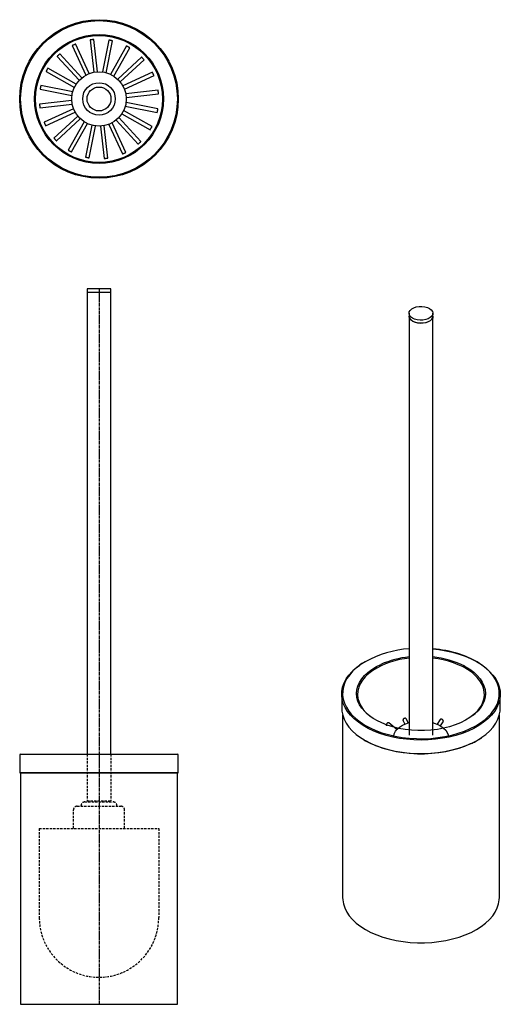
# Model space of a CAD drawing. Units: millimetres. Extents: x -323 to 210, y 0 to 529.
# Drawn here: x -323 to -65, y 1 to 529 of the extents above; entities that cross this region are included whole.
import ezdxf

# ---------------------------------------------------------------- set-up
doc = ezdxf.new("R2010")
doc.units = ezdxf.units.MM
doc.linetypes.add('CENTER', pattern=[2, 1.25, -0.25, 0.25, -0.25])
doc.linetypes.add('HIDDEN', pattern=[0.375, 0.25, -0.125])
doc.layers.add('A2', color=1, linetype='CENTER')
doc.layers.add('A3', color=3, linetype='HIDDEN')

msp = doc.modelspace()

# ---------------------------------------------------------------- linework, layer by layer
for p, q in [((-285.06, 517.73), (-283, 500.43)), ((-281.02, 500.67), (-283.07, 517.97)), ((-275.05, 517.66), (-278.44, 500.57)), ((-276.47, 500.18), (-273.09, 517.27)), ((-294.61, 514.72), (-287.3, 498.89)), ((-285.49, 499.73), (-292.8, 515.56)), ((-265.55, 514.49), (-274.05, 499.29)), ((-272.31, 498.31), (-263.8, 513.52)), ((-302.75, 508.88), (-290.91, 496.1)), ((-289.45, 497.46), (-301.28, 510.24)), ((-257.49, 508.55), (-270.28, 496.71)), ((-268.92, 495.25), (-256.13, 507.08)), ((-292.51, 494.07), (-307.72, 502.57)), ((-308.69, 500.82), (-293.49, 492.32)), ((-251.65, 500.41), (-267.48, 493.1)), ((-266.64, 491.29), (-250.82, 498.6)), ((-311.86, 491.33), (-294.77, 487.94)), ((-294.38, 489.9), (-311.47, 493.29)), ((-248.64, 490.86), (-265.94, 488.8)), ((-265.7, 486.82), (-248.41, 488.87)), ((-294.87, 485.36), (-312.17, 483.3)), ((-311.93, 481.31), (-294.63, 483.37)), ((-293.93, 480.89), (-309.76, 473.58)), ((-266.19, 482.27), (-249.11, 478.89)), ((-248.72, 480.85), (-265.8, 484.24)), ((-308.92, 471.76), (-293.09, 479.07)), ((-291.66, 476.93), (-304.44, 465.09)), ((-303.08, 463.63), (-290.3, 475.46)), ((-257.83, 463.29), (-269.66, 476.08)), ((-268.06, 478.11), (-252.86, 469.6)), ((-251.88, 471.35), (-267.09, 479.85)), ((-288.27, 473.86), (-296.77, 458.66)), ((-295.02, 457.68), (-286.52, 472.89)), ((-284.1, 471.99), (-287.49, 454.91)), ((-285.53, 454.52), (-282.14, 471.6)), ((-279.56, 471.51), (-277.5, 454.21)), ((-275.51, 454.44), (-277.57, 471.74)), ((-275.09, 472.44), (-267.78, 456.62)), ((-265.96, 457.45), (-273.27, 473.28)), ((-271.13, 474.72), (-259.29, 461.93)), ((-286.69, 384.4), (-286.69, 382.4)), ((-273.89, 384.4), (-286.69, 384.4)), ((-273.89, 382.4), (-286.69, 382.4)), ((-286.59, 382.4), (-286.59, 134.8)), ((-273.99, 134.8), (-273.99, 382.4)), ((-273.89, 382.4), (-273.89, 384.4)), ((-114.17, 371.21), (-114.17, 369.58)), ((-101.37, 369.58), (-101.37, 371.21)), ((-114.07, 368.93), (-114.07, 145.03)), ((-101.47, 145.03), (-101.47, 368.93)), ((-140.03, 183.13), (-140.49, 182.81)), ((-139.54, 183.46), (-140.03, 183.13)), ((-137.66, 184.44), (-139.75, 183.13)), ((-139.63, 183.23), (-137.65, 184.45)), ((-150.27, 167), (-150.27, 159.65)), ((-65.27, 159.65), (-65.27, 167)), ((-149.77, 155.9), (-149.77, 57.99)), ((-114.58, 151.67), (-115.58, 153.71)), ((-97.56, 153.38), (-99.08, 150.99)), ((-65.77, 57.99), (-65.77, 155.9)), ((-120.78, 148.04), (-124.91, 151.61)), ((-117.37, 152.83), (-116.47, 150.98)), ((-97.29, 150.08), (-95.87, 152.3)), ((-75.52, 143.52), (-75.24, 143.71)), ((-75.41, 143.74), (-75.13, 143.94)), ((-322.79, 134.3), (-322.79, 125.3)), ((-322.65, 134.3), (-322.79, 134.3)), ((-322.29, 134.8), (-238.29, 134.8)), ((-237.79, 125.3), (-237.79, 134.3)), ((-322.29, 124.8), (-322.29, 0.8)), ((-238.29, 124.8), (-322.29, 124.8)), ((-322.29, 124.8), (-280.29, 124.8)), ((-280.29, 124.8), (-238.29, 124.8)), ((-238.29, 0.8), (-238.29, 124.8)), ((-322.29, 0.8), (-280.29, 0.8)), ((-280.29, 0.8), (-238.29, 0.8))]:
    msp.add_line(p, q)
at = {"flags": 128}
for points in [[(-107.27, 374.9), (-105.76, 374.72), (-104.36, 374.34), (-103.16, 373.78), (-102.24, 373.07), (-101.63, 372.25), (-101.38, 371.37), (-101.5, 370.48), (-101.98, 369.63), (-102.81, 368.88), (-103.92, 368.26), (-105.25, 367.82), (-106.73, 367.57), (-108.28, 367.53), (-109.79, 367.71), (-111.18, 368.09), (-112.38, 368.65), (-113.31, 369.36), (-113.92, 370.18), (-114.17, 371.06), (-114.04, 371.95), (-113.56, 372.79), (-112.74, 373.54), (-111.63, 374.16), (-110.29, 374.61), (-108.81, 374.86), (-107.27, 374.9)], [(-101.37, 369.58), (-101.5, 368.85), (-101.98, 368), (-102.81, 367.25), (-103.92, 366.63), (-105.25, 366.18), (-106.73, 365.93), (-108.28, 365.9), (-109.79, 366.07), (-111.18, 366.45), (-112.38, 367.02), (-113.31, 367.73), (-113.92, 368.55), (-114.17, 369.42), (-114.17, 369.58)], [(-114.07, 369.58), (-114.05, 369.31), (-113.76, 368.45), (-113.12, 367.66), (-112.17, 366.98), (-110.96, 366.44), (-109.57, 366.09), (-108.07, 365.95), (-106.56, 366.01), (-105.11, 366.28), (-103.82, 366.75), (-102.76, 367.37), (-101.99, 368.13), (-101.56, 368.97), (-101.47, 369.58)], [(-101.47, 191.26), (-98.19, 190.9), (-94.47, 190.3), (-90.85, 189.5), (-87.38, 188.52), (-84.07, 187.36), (-80.96, 186.03), (-78.07, 184.55), (-75.43, 182.92), (-73.06, 181.15), (-70.97, 179.27), (-69.19, 177.29), (-67.73, 175.22), (-66.6, 173.09), (-65.81, 170.9), (-65.37, 168.68), (-65.28, 166.45), (-65.55, 164.22), (-66.16, 162.01), (-67.12, 159.85), (-68.41, 157.75), (-70.03, 155.72), (-71.96, 153.78), (-74.19, 151.96), (-76.7, 150.26), (-79.47, 148.7), (-82.47, 147.29), (-85.68, 146.04), (-89.07, 144.97), (-92.62, 144.08), (-96.29, 143.38), (-100.06, 142.87), (-103.89, 142.57), (-107.76, 142.46), (-111.62, 142.56), (-115.46, 142.87), (-119.23, 143.37), (-122.9, 144.07), (-126.45, 144.96), (-129.84, 146.03), (-133.05, 147.28), (-136.06, 148.69), (-138.82, 150.25), (-141.33, 151.95), (-143.57, 153.77), (-145.5, 155.7), (-147.12, 157.73), (-148.42, 159.84), (-149.38, 162), (-150, 164.2), (-150.26, 166.43), (-150.17, 168.67), (-149.74, 170.88), (-148.95, 173.07), (-147.82, 175.21), (-146.36, 177.28), (-144.58, 179.26), (-142.5, 181.14), (-140.6, 182.58)], [(-70.38, 156.36), (-69.56, 157.34), (-68.12, 159.42), (-67.01, 161.56), (-66.25, 163.76), (-65.84, 165.99), (-65.8, 168.23), (-66.11, 170.46), (-66.77, 172.66), (-67.79, 174.83), (-69.14, 176.92), (-70.83, 178.94), (-72.83, 180.86), (-75.13, 182.66), (-77.71, 184.34), (-80.54, 185.87), (-83.61, 187.24), (-86.88, 188.44), (-87.54, 188.65)], [(-139.75, 183.13), (-142.12, 181.36), (-144.21, 179.47), (-145.98, 177.47), (-147.43, 175.4), (-148.53, 173.25), (-149.29, 171.05), (-149.7, 168.83), (-149.75, 166.59), (-149.44, 164.36), (-148.77, 162.15), (-147.76, 159.99), (-146.4, 157.89), (-145.14, 156.34)], [(-136.39, 156.28), (-137.87, 157.67), (-139.42, 159.48), (-140.65, 161.37), (-141.54, 163.32), (-142.08, 165.31), (-142.27, 167.33), (-142.11, 169.34), (-141.59, 171.34), (-140.73, 173.29), (-139.53, 175.19), (-138, 177), (-136.17, 178.72), (-134.04, 180.32)], [(-133.66, 179.72), (-135.79, 178.12), (-136.97, 177.05)], [(-134.04, 180.32), (-131.64, 181.79), (-129.26, 182.99)], [(-84.26, 181.98), (-84.1, 181.9), (-81.68, 180.44), (-79.53, 178.85), (-77.67, 177.14), (-76.12, 175.33), (-74.9, 173.44), (-74.01, 171.49), (-73.46, 169.5), (-73.27, 167.49), (-73.44, 165.47), (-73.95, 163.47), (-74.81, 161.52), (-76.01, 159.63), (-77.22, 158.16)], [(-136.97, 177.05), (-137.62, 176.4), (-139.14, 174.58), (-140.32, 172.67), (-141.16, 170.71), (-141.64, 168.71), (-141.77, 166.69), (-141.53, 164.68), (-140.94, 162.68), (-140, 160.74), (-138.71, 158.86), (-137.1, 157.07), (-135.17, 155.38), (-133.43, 154.12)], [(-80.08, 155.61), (-78.8, 156.72), (-77.13, 158.5), (-75.77, 160.36), (-74.76, 162.3), (-74.1, 164.28), (-73.79, 166.29), (-73.85, 168.31), (-74.26, 170.32), (-75.03, 172.29), (-76.15, 174.21), (-77.6, 176.05), (-79.37, 177.79), (-80.41, 178.65)], [(-150.27, 159.65), (-150.17, 157.97), (-149.73, 155.75), (-148.94, 153.56), (-147.81, 151.43), (-146.35, 149.36), (-144.57, 147.38), (-142.49, 145.49), (-140.11, 143.73), (-138.45, 142.67)], [(-75.13, 143.94), (-73.04, 145.51), (-70.96, 147.39), (-69.18, 149.37), (-67.72, 151.44), (-66.59, 153.58), (-65.81, 155.76), (-65.37, 157.98), (-65.27, 159.65)], [(-145.14, 156.34), (-144.71, 155.87), (-142.71, 153.95), (-140.41, 152.15), (-137.84, 150.48), (-135, 148.95), (-131.94, 147.58), (-128.66, 146.37), (-125.21, 145.35), (-121.61, 144.51), (-117.89, 143.88), (-114.09, 143.44), (-110.23, 143.2), (-106.35, 143.17), (-102.49, 143.35), (-98.66, 143.74), (-94.92, 144.32), (-91.29, 145.11), (-87.79, 146.08), (-84.47, 147.23), (-81.34, 148.56), (-78.44, 150.05), (-75.8, 151.69), (-73.42, 153.46), (-71.34, 155.35), (-70.38, 156.36)], [(-77.22, 158.16), (-77.54, 157.81), (-79.38, 156.09), (-81.51, 154.49), (-83.9, 153.03), (-86.55, 151.71), (-89.41, 150.55), (-92.46, 149.56), (-95.66, 148.76), (-98.99, 148.15), (-102.41, 147.73), (-105.89, 147.52), (-109.38, 147.51), (-112.86, 147.71), (-116.29, 148.11), (-119.63, 148.7), (-122.84, 149.49), (-125.9, 150.46), (-128.78, 151.61), (-131.44, 152.92), (-133.86, 154.37), (-136.01, 155.96), (-136.39, 156.28)], [(-122.37, 144.21), (-122.36, 144.54), (-122.09, 145.85), (-121.47, 147.13), (-120.51, 148.33), (-119.24, 149.43), (-117.69, 150.4), (-115.89, 151.22), (-114.07, 151.82)], [(-101.47, 151.82), (-100.65, 151.57), (-98.74, 150.84), (-97.06, 149.94), (-95.64, 148.9), (-94.52, 147.75), (-93.72, 146.51), (-93.27, 145.21), (-93.17, 144.21)], [(-138.45, 142.67), (-137.47, 142.1), (-134.58, 140.61), (-131.47, 139.28), (-128.17, 138.12), (-124.69, 137.14), (-121.08, 136.35), (-117.35, 135.75), (-113.55, 135.34), (-109.69, 135.14), (-105.82, 135.14), (-101.97, 135.34), (-98.17, 135.75), (-94.44, 136.35), (-90.83, 137.15), (-87.35, 138.13), (-84.05, 139.29), (-80.94, 140.62), (-78.05, 142.11), (-75.41, 143.74)], [(-81.21, 140.46), (-81.34, 140.4), (-84.47, 139.07), (-87.79, 137.91), (-91.29, 136.94), (-94.92, 136.16), (-98.66, 135.57), (-102.49, 135.19), (-106.35, 135.01), (-110.23, 135.04), (-114.09, 135.27), (-117.89, 135.71), (-121.61, 136.35), (-125.21, 137.18), (-128.66, 138.21), (-131.94, 139.41), (-135, 140.78), (-137.26, 141.98)], [(-149.77, 57.99), (-149.73, 56.87), (-149.37, 54.64), (-148.66, 52.44), (-147.59, 50.28), (-146.19, 48.2), (-144.46, 46.19), (-142.42, 44.29), (-140.08, 42.5), (-137.47, 40.85)], [(-137.47, 40.85), (-134.6, 39.34), (-131.51, 37.99), (-128.21, 36.81), (-124.74, 35.81), (-121.12, 35), (-117.39, 34.39), (-113.57, 33.98), (-109.71, 33.77), (-105.83, 33.77), (-101.97, 33.98), (-98.16, 34.39), (-94.42, 35), (-90.81, 35.81), (-87.33, 36.81), (-84.04, 37.99), (-80.94, 39.34), (-78.07, 40.85), (-75.46, 42.5), (-73.12, 44.29), (-71.08, 46.19), (-69.35, 48.2), (-67.95, 50.28), (-66.89, 52.44), (-66.17, 54.64), (-65.82, 56.87), (-65.77, 57.99)]]:
    msp.add_lwpolyline(points, dxfattribs=at)
for radius in [42.5, 42, 34.5, 34, 14.6, 8.73, 6.4]:
    msp.add_circle((-280.29, 486.09), radius)
for centre, radius, start, end in [((-280.29, 486.09), 32, 185.0185, 188.5784), ((-110.24, 134.77), 56.74, 93.8761, 118.9041), ((-107.03, 125.96), 65.65, 72.7287, 85.143), ((-110.5, 143.13), 43.31, 94.726, 122.3208), ((-109.43, 138.54), 48.67, 95.4697, 114.034), ((-105.9, 139.67), 47.52, 62.9142, 84.653), ((-104.66, 144.64), 41.77, 54.5177, 85.6266), ((-322.29, 134.3), 0.5, 90, 180), ((-238.29, 134.3), 0.5, 0, 90), ((-322.29, 125.3), 0.5, 180, 270), ((-238.29, 125.3), 0.5, 270, 0)]:
    msp.add_arc(centre, radius, start, end)
for points, knots in [([(-283.07, 517.97), (-283.09, 517.96), (-283.11, 517.96), (-283.28, 517.95), (-283.53, 517.92), (-283.85, 517.89), (-284.19, 517.85), (-284.51, 517.81), (-284.79, 517.77), (-284.98, 517.74), (-285.07, 517.73), (-285.05, 517.73), (-285.05, 517.73)], [0, 0, 0, 0, 0.107361, 0.214721, 0.322113, 0.429527, 0.536906, 0.644247, 0.751607, 0.859014, 0.966421, 1, 1, 1, 1]), ([(-273.09, 517.27), (-273.1, 517.27), (-273.12, 517.27), (-273.29, 517.31), (-273.53, 517.37), (-273.84, 517.43), (-274.18, 517.5), (-274.5, 517.56), (-274.78, 517.61), (-274.97, 517.64), (-275.05, 517.66), (-275.04, 517.65), (-275.04, 517.65)], [0, 0, 0, 0, 0.107361, 0.2147206, 0.3221133, 0.4295274, 0.5369057, 0.6442468, 0.7516074, 0.8590137, 0.9664207, 1, 1, 1, 1]), ([(-292.79, 515.54), (-292.8, 515.54), (-292.82, 515.53), (-292.98, 515.46), (-293.21, 515.36), (-293.5, 515.23), (-293.81, 515.09), (-294.11, 514.95), (-294.36, 514.83), (-294.53, 514.74), (-294.61, 514.7), (-294.6, 514.71), (-294.59, 514.71)], [0, 0, 0, 0, 0.107361, 0.2147206, 0.3221133, 0.4295274, 0.5369057, 0.6442468, 0.7516074, 0.8590137, 0.9664207, 1, 1, 1, 1]), ([(-263.8, 513.52), (-263.81, 513.52), (-263.83, 513.53), (-263.98, 513.62), (-264.2, 513.75), (-264.47, 513.91), (-264.77, 514.07), (-265.06, 514.23), (-265.31, 514.36), (-265.47, 514.45), (-265.55, 514.49), (-265.54, 514.49), (-265.54, 514.49)], [0, 0, 0, 0, 0.107361, 0.214721, 0.322113, 0.429527, 0.536906, 0.644247, 0.751607, 0.859014, 0.966421, 1, 1, 1, 1]), ([(-301.28, 510.24), (-301.29, 510.23), (-301.3, 510.22), (-301.43, 510.1), (-301.62, 509.94), (-301.86, 509.72), (-302.11, 509.49), (-302.35, 509.27), (-302.55, 509.07), (-302.69, 508.94), (-302.75, 508.88), (-302.74, 508.89), (-302.74, 508.89)], [0, 0, 0, 0, 0.107361, 0.214721, 0.322113, 0.429527, 0.536906, 0.644247, 0.751607, 0.859014, 0.966421, 1, 1, 1, 1]), ([(-256.13, 507.08), (-256.14, 507.09), (-256.16, 507.1), (-256.27, 507.23), (-256.44, 507.42), (-256.65, 507.66), (-256.88, 507.91), (-257.11, 508.15), (-257.3, 508.35), (-257.43, 508.49), (-257.5, 508.55), (-257.49, 508.54), (-257.48, 508.54)], [0, 0, 0, 0, 0.107361, 0.214721, 0.322113, 0.429527, 0.536906, 0.644247, 0.751607, 0.859014, 0.966421, 1, 1, 1, 1]), ([(-307.72, 502.57), (-307.72, 502.56), (-307.73, 502.54), (-307.82, 502.39), (-307.95, 502.17), (-308.11, 501.9), (-308.27, 501.6), (-308.43, 501.31), (-308.56, 501.07), (-308.65, 500.9), (-308.69, 500.82), (-308.69, 500.83), (-308.69, 500.83)], [0, 0, 0, 0, 0.107361, 0.214721, 0.322113, 0.429527, 0.536906, 0.644247, 0.751607, 0.859014, 0.966421, 1, 1, 1, 1]), ([(-250.83, 498.59), (-250.83, 498.6), (-250.84, 498.62), (-250.91, 498.78), (-251.01, 499.01), (-251.14, 499.3), (-251.28, 499.61), (-251.42, 499.91), (-251.55, 500.16), (-251.63, 500.33), (-251.67, 500.41), (-251.66, 500.4), (-251.66, 500.39)], [0, 0, 0, 0, 0.107361, 0.214721, 0.322113, 0.429527, 0.536906, 0.644247, 0.751607, 0.859014, 0.966421, 1, 1, 1, 1]), ([(-311.47, 493.29), (-311.47, 493.28), (-311.47, 493.25), (-311.51, 493.09), (-311.57, 492.84), (-311.63, 492.53), (-311.7, 492.19), (-311.76, 491.87), (-311.81, 491.6), (-311.84, 491.41), (-311.86, 491.32), (-311.85, 491.33), (-311.85, 491.34)], [0, 0, 0, 0, 0.107361, 0.214721, 0.322113, 0.429527, 0.536906, 0.644247, 0.751607, 0.859014, 0.966421, 1, 1, 1, 1]), ([(-248.41, 488.87), (-248.41, 488.89), (-248.41, 488.91), (-248.43, 489.08), (-248.45, 489.33), (-248.48, 489.65), (-248.52, 489.99), (-248.57, 490.31), (-248.6, 490.59), (-248.63, 490.78), (-248.65, 490.87), (-248.64, 490.85), (-248.64, 490.85)], [0, 0, 0, 0, 0.107361, 0.214721, 0.322113, 0.429527, 0.536906, 0.644247, 0.751607, 0.859014, 0.966421, 1, 1, 1, 1]), ([(-249.11, 478.89), (-249.1, 478.9), (-249.1, 478.92), (-249.06, 479.09), (-249.01, 479.33), (-248.94, 479.64), (-248.87, 479.98), (-248.81, 480.3), (-248.76, 480.58), (-248.73, 480.77), (-248.72, 480.85), (-248.72, 480.84), (-248.72, 480.84)], [0, 0, 0, 0, 0.107361, 0.214721, 0.322113, 0.429527, 0.536906, 0.644247, 0.751607, 0.859014, 0.966421, 1, 1, 1, 1]), ([(-309.74, 473.59), (-309.74, 473.58), (-309.74, 473.58), (-309.72, 473.54), (-309.7, 473.47), (-309.66, 473.39), (-309.61, 473.28), (-309.56, 473.16), (-309.5, 473.02), (-309.43, 472.87), (-309.36, 472.72), (-309.29, 472.57), (-309.22, 472.42), (-309.15, 472.27), (-309.09, 472.14), (-309.03, 472.03), (-308.98, 471.93), (-308.95, 471.85), (-308.92, 471.8), (-308.91, 471.77), (-308.91, 471.77), (-308.91, 471.77)], [0, 0, 0, 0, 0.052908, 0.107351, 0.160259, 0.214701, 0.267625, 0.322084, 0.375018, 0.429488, 0.482405, 0.536857, 0.589756, 0.644188, 0.697097, 0.751539, 0.80447, 0.858935, 0.911866, 0.966333, 1, 1, 1, 1]), ([(-252.86, 469.6), (-252.85, 469.61), (-252.84, 469.63), (-252.75, 469.78), (-252.62, 470), (-252.47, 470.27), (-252.3, 470.57), (-252.14, 470.86), (-252.01, 471.11), (-251.92, 471.27), (-251.88, 471.35), (-251.89, 471.34), (-251.89, 471.34)], [0, 0, 0, 0, 0.107361, 0.214721, 0.322113, 0.429527, 0.536906, 0.644247, 0.751607, 0.859014, 0.966421, 1, 1, 1, 1]), ([(-304.44, 465.09), (-304.44, 465.09), (-304.43, 465.09), (-304.4, 465.06), (-304.36, 465), (-304.3, 464.93), (-304.22, 464.85), (-304.13, 464.74), (-304.03, 464.63), (-303.92, 464.51), (-303.81, 464.39), (-303.69, 464.27), (-303.58, 464.14), (-303.47, 464.03), (-303.37, 463.92), (-303.28, 463.83), (-303.2, 463.75), (-303.15, 463.69), (-303.1, 463.65), (-303.08, 463.63), (-303.08, 463.63), (-303.08, 463.63)], [0, 0, 0, 0, 0.052908, 0.107351, 0.160259, 0.214701, 0.267625, 0.322084, 0.375018, 0.429488, 0.482405, 0.536857, 0.589756, 0.644188, 0.697097, 0.751539, 0.80447, 0.858935, 0.911866, 0.966333, 1, 1, 1, 1]), ([(-259.29, 461.93), (-259.29, 461.94), (-259.27, 461.96), (-259.14, 462.07), (-258.95, 462.24), (-258.71, 462.45), (-258.46, 462.68), (-258.22, 462.91), (-258.02, 463.1), (-257.89, 463.23), (-257.82, 463.3), (-257.83, 463.29), (-257.84, 463.28)], [0, 0, 0, 0, 0.107361, 0.214721, 0.322113, 0.429527, 0.536906, 0.644247, 0.751607, 0.859014, 0.966421, 1, 1, 1, 1]), ([(-296.77, 458.66), (-296.76, 458.65), (-296.74, 458.64), (-296.59, 458.55), (-296.37, 458.42), (-296.1, 458.27), (-295.8, 458.1), (-295.51, 457.94), (-295.27, 457.81), (-295.1, 457.72), (-295.02, 457.68), (-295.03, 457.69), (-295.03, 457.69)], [0, 0, 0, 0, 0.107361, 0.214721, 0.322113, 0.429527, 0.536906, 0.644247, 0.751607, 0.859014, 0.966421, 1, 1, 1, 1]), ([(-287.49, 454.91), (-287.48, 454.9), (-287.45, 454.9), (-287.29, 454.86), (-287.04, 454.81), (-286.73, 454.74), (-286.39, 454.67), (-286.07, 454.61), (-285.8, 454.56), (-285.61, 454.53), (-285.52, 454.52), (-285.53, 454.52), (-285.54, 454.52)], [0, 0, 0, 0, 0.107361, 0.214721, 0.322113, 0.429527, 0.536906, 0.644247, 0.751607, 0.859014, 0.966421, 1, 1, 1, 1]), ([(-277.5, 454.21), (-277.49, 454.21), (-277.47, 454.21), (-277.29, 454.23), (-277.04, 454.25), (-276.73, 454.28), (-276.39, 454.32), (-276.06, 454.37), (-275.79, 454.4), (-275.6, 454.43), (-275.51, 454.45), (-275.52, 454.44), (-275.53, 454.44)], [0, 0, 0, 0, 0.107361, 0.2147206, 0.3221133, 0.4295274, 0.5369057, 0.6442468, 0.7516074, 0.8590137, 0.9664207, 1, 1, 1, 1]), ([(-267.79, 456.63), (-267.78, 456.63), (-267.78, 456.63), (-267.74, 456.65), (-267.67, 456.68), (-267.59, 456.71), (-267.48, 456.76), (-267.36, 456.82), (-267.22, 456.88), (-267.07, 456.94), (-266.92, 457.01), (-266.77, 457.08), (-266.62, 457.15), (-266.47, 457.22), (-266.34, 457.28), (-266.23, 457.34), (-266.13, 457.39), (-266.05, 457.43), (-266, 457.45), (-265.97, 457.47), (-265.97, 457.47), (-265.97, 457.47)], [0, 0, 0, 0, 0.052908, 0.107351, 0.160259, 0.214701, 0.267625, 0.322084, 0.375018, 0.429488, 0.482405, 0.536857, 0.589756, 0.644188, 0.697097, 0.751539, 0.80447, 0.858935, 0.911866, 0.966333, 1, 1, 1, 1]), ([(-115.58, 153.71), (-115.62, 153.78), (-115.71, 153.93), (-115.96, 154.07), (-116.26, 154.13), (-116.59, 154.09), (-116.91, 153.96), (-117.17, 153.75), (-117.36, 153.48), (-117.45, 153.2), (-117.44, 152.97), (-117.38, 152.87), (-117.36, 152.84)], [0, 0, 0, 0, 0.097839, 0.205221, 0.312624, 0.419991, 0.527321, 0.634671, 0.742066, 0.849462, 0.956812, 1, 1, 1, 1]), ([(-95.78, 152.63), (-95.79, 152.72), (-95.81, 152.91), (-95.97, 153.19), (-96.21, 153.43), (-96.51, 153.6), (-96.83, 153.69), (-97.13, 153.67), (-97.4, 153.57), (-97.51, 153.43), (-97.56, 153.37)], [0, 0, 0, 0, 0.125507, 0.251013, 0.376558, 0.502128, 0.627655, 0.75314, 0.878647, 1, 1, 1, 1]), ([(-124.91, 151.61), (-124.91, 151.61), (-124.96, 151.67), (-125.12, 151.73), (-125.38, 151.74), (-125.67, 151.64), (-125.94, 151.46), (-126.17, 151.2), (-126.33, 150.91), (-126.4, 150.61), (-126.38, 150.34), (-126.31, 150.17), (-126.23, 150.11), (-126.21, 150.1)], [0, 0, 0, 0, 0.002525, 0.109921, 0.217338, 0.324719, 0.432064, 0.539427, 0.646837, 0.754247, 0.861611, 0.968955, 1, 1, 1, 1]), ([(-95.89, 152.3), (-95.85, 152.35), (-95.79, 152.45), (-95.79, 152.57), (-95.78, 152.63)], [0, 0, 0, 0, 0.534112, 1, 1, 1, 1]), ([(-80.83, 140.52), (-80.09, 140.87), (-78.46, 141.66), (-76.74, 142.7), (-75.75, 143.36), (-75.52, 143.52)], [0, 0, 0, 0, 0.38781, 0.85699, 1, 1, 1, 1]), ([(-138.35, 142.45), (-138.3, 142.42), (-138.11, 142.29), (-137.89, 142.18), (-137.72, 142.09)], [0, 0, 0, 0, 0.244595, 1, 1, 1, 1])]:
    msp.add_open_spline(points, degree=3, knots=knots)
at = {"layer": 'A2'}
msp.add_line((-280.29, 384.4), (-280.29, 0.8), dxfattribs=at)
at = {"layer": 'A3', "ltscale": 5}
for p, q in [((-286.64, 134.8), (-286.64, 109.83)), ((-273.94, 134.8), (-273.94, 109.83)), ((-291.99, 107), (-268.59, 107)), ((-289.89, 107), (-289.89, 107.3)), ((-287.89, 109.3), (-272.69, 109.3)), ((-286.64, 109.83), (-273.94, 109.83)), ((-285.76, 109.3), (-285.76, 109.83)), ((-274.81, 109.3), (-274.81, 109.83)), ((-270.69, 107), (-270.69, 107.3)), ((-293.99, 95), (-293.99, 105)), ((-266.59, 95), (-266.59, 105)), ((-312.29, 95), (-312.29, 47.3)), ((-312.29, 95), (-248.29, 95)), ((-248.29, 95), (-248.29, 47.3))]:
    msp.add_line(p, q, dxfattribs=at)
for centre, radius, start, end in [((-291.99, 105), 2, 90, 180), ((-287.89, 107.3), 2, 90, 180), ((-272.69, 107.3), 2, 0, 90), ((-268.59, 105), 2, 0, 90), ((-280.29, 47.3), 32, 180, 360)]:
    msp.add_arc(centre, radius, start, end, dxfattribs=at)

doc.saveas('drawing.dxf')
